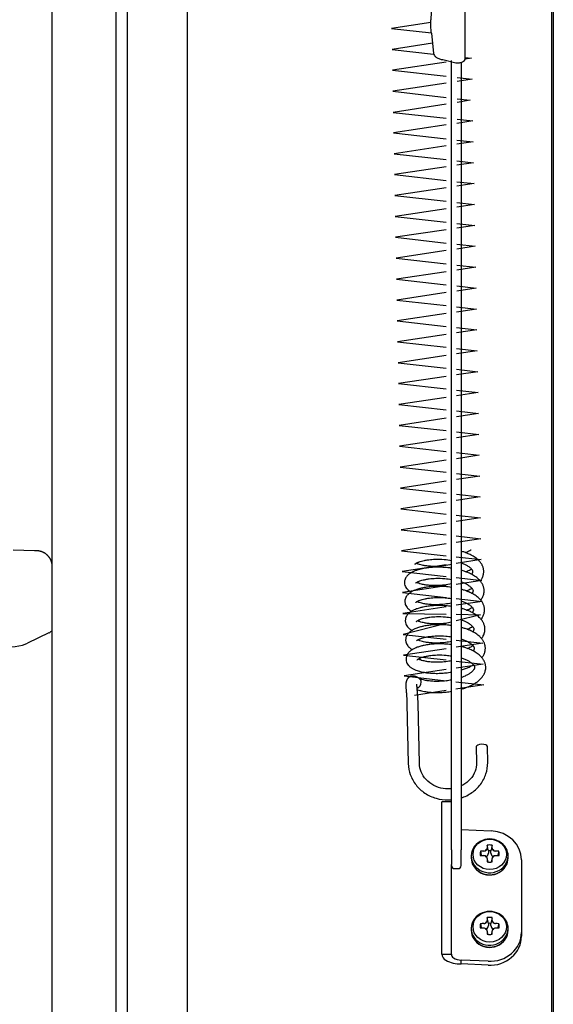
# Model space of a CAD drawing. Units: millimetres. Extents: x -17762 to 9862, y -19230 to -14476.
# Drawn here: x -16855 to -16687, y -16303 to -15994 of the extents above; entities that cross this region are included whole.
import ezdxf

# ---------------------------------------------------------------- set-up
doc = ezdxf.new("R2010")
doc.units = ezdxf.units.MM
doc.header["$LTSCALE"] = 2
doc.layers.add('FAKRO LOFT LADDERS', color=7, linetype='Continuous')

# ---------------------------------------------------------------- blocks, each defined once
blk = doc.blocks.new('A$C0E0A68D6')
at = {"layer": 'FAKRO LOFT LADDERS', "linetype": 'Continuous', "ltscale": 25}
for p, q in [((699.39, 1705.36), (699.39, 2755.31)), ((699.89, 2755.56), (699.89, 1704.69)), ((542.4, 1836.49), (542.4, 2736.35)), ((562.4, 2736.35), (562.4, 1836.49)), ((565.9, 2619.97), (565.9, 2008.93)), ((584.9, 2008.93), (584.9, 2619.97)), ((672.21, 2410.51), (672.21, 2460.8)), ((662.22, 2442.38), (661.38, 2422.76)), ((661.55, 2418.56), (662.22, 2412.17)), ((665.21, 2410.22), (669.21, 2409.19)), ((667.9, 2161.84), (667.9, 2409.96)), ((670.9, 2409.19), (670.9, 2161.84)), ((536.84, 2255.89), (530.05, 2256.07)), ((541.36, 2230.11), (534.57, 2226.8)), ((653.89, 2207.78), (654.28, 2188.98)), ((657.78, 2189.05), (657.39, 2207.85)), ((675.67, 2194.32), (675.77, 2189.28)), ((679.27, 2189.35), (679.17, 2194.4)), ((664.9, 2161.52), (664.9, 2176.98)), ((667.9, 2176.98), (664.9, 2176.98)), ((670.9, 2168.26), (680.4, 2167.82)), ((664.9, 2156.7), (664.9, 2161.52)), ((667.9, 2161.84), (667.9, 2157.31)), ((670.9, 2156.98), (670.9, 2161.84)), ((674.09, 2159.97), (674.09, 2159.36)), ((679.49, 2161.56), (679.49, 2160.86)), ((680.3, 2160.86), (680.3, 2161.56)), ((685.69, 2159.36), (685.69, 2159.97)), ((664.9, 2137.93), (664.9, 2156.7)), ((667.9, 2156.7), (667.9, 2157.31)), ((667.9, 2137.93), (667.9, 2156.7)), ((679.41, 2158.04), (679.07, 2159.36)), ((680.72, 2159.36), (680.38, 2158.04)), ((689.89, 2158.72), (689.89, 2135.96)), ((668.9, 2155.98), (669.9, 2155.98)), ((679.49, 2138.79), (679.49, 2138.09)), ((680.3, 2138.09), (680.3, 2138.79)), ((664.9, 2129.12), (664.9, 2137.93)), ((667.9, 2129.12), (667.9, 2137.93)), ((674.09, 2137.2), (674.09, 2136.6)), ((679.41, 2135.28), (679.07, 2136.59)), ((680.72, 2136.59), (680.38, 2135.28)), ((685.69, 2136.6), (685.69, 2137.2)), ((689.89, 2135.96), (689.89, 2134.72)), ((664.9, 2129.12), (667.9, 2129.12)), ((670.9, 2126.02), (670.9, 2127.26)), ((679.39, 2126.86), (670.9, 2127.26)), ((679.39, 2125.62), (670.9, 2126.02))]:
    blk.add_line(p, q, dxfattribs=at)
at = {"layer": 'FAKRO LOFT LADDERS'}
for points in [[(661.37, 2421.85), (649.07, 2420), (661.55, 2418.59)], [(661.89, 2415.34), (649.19, 2413.43), (662.27, 2411.96)], [(672.21, 2410.84), (674.22, 2410.62), (672.18, 2410.31)], [(666.21, 2409.41), (649.32, 2406.87), (666.21, 2404.97)], [(669.64, 2404.58), (674.35, 2404.05), (669.64, 2403.35)], [(666.21, 2402.83), (649.45, 2400.31), (666.21, 2398.32)], [(666.21, 2396.23), (649.59, 2393.64), (666.21, 2391.84)], [(669.63, 2397.91), (673.79, 2397.42), (669.62, 2396.77)], [(666.21, 2389.67), (649.7, 2387.18), (666.21, 2385.32)], [(669.62, 2391.47), (674.6, 2390.94), (669.61, 2390.18)], [(666.21, 2383.09), (649.82, 2380.62), (666.21, 2378.78)], [(669.6, 2384.94), (674.73, 2384.37), (669.6, 2383.6)], [(666.21, 2376.5), (649.95, 2374.06), (666.21, 2372.23)], [(669.59, 2378.4), (674.85, 2377.8), (669.59, 2377.01)], [(669.58, 2371.85), (674.98, 2371.24), (669.58, 2370.43)], [(666.21, 2369.92), (650.07, 2367.5), (666.21, 2365.68)], [(669.57, 2365.3), (675.11, 2364.68), (669.57, 2363.84)], [(666.21, 2363.34), (650.2, 2360.93), (666.21, 2359.13)], [(669.56, 2358.75), (675.23, 2358.11), (669.56, 2357.26)], [(666.21, 2356.76), (650.33, 2354.37), (666.21, 2352.58)], [(669.55, 2352.21), (675.36, 2351.55), (669.54, 2350.68)], [(666.21, 2350.18), (650.45, 2347.81), (666.21, 2346.01)], [(669.53, 2345.64), (675.49, 2344.96), (669.53, 2344.06)], [(666.21, 2343.56), (650.58, 2341.22), (666.21, 2339.46)], [(666.21, 2336.98), (650.71, 2334.65), (666.21, 2332.91)], [(669.52, 2339.08), (675.61, 2338.4), (669.52, 2337.48)], [(666.21, 2330.4), (650.83, 2328.09), (666.21, 2326.36)], [(669.51, 2332.54), (675.74, 2331.84), (669.51, 2330.9)], [(666.21, 2323.82), (650.96, 2321.53), (666.21, 2319.81)], [(669.5, 2325.99), (675.86, 2325.27), (669.5, 2324.32)], [(669.49, 2319.44), (675.99, 2318.71), (669.49, 2317.73)], [(666.21, 2317.24), (651.09, 2314.97), (666.21, 2313.26)], [(669.48, 2312.89), (676.12, 2312.15), (669.47, 2311.15)], [(666.21, 2310.66), (651.21, 2308.4), (666.21, 2306.71)], [(669.47, 2306.35), (676.24, 2305.58), (669.46, 2304.56)], [(666.21, 2304.08), (651.34, 2301.84), (666.21, 2300.17)], [(669.45, 2299.8), (676.37, 2299.02), (669.45, 2297.98)], [(666.21, 2297.49), (651.46, 2295.28), (666.21, 2293.62)], [(669.44, 2293.25), (676.49, 2292.46), (669.44, 2291.4)], [(666.21, 2290.91), (651.59, 2288.71), (666.21, 2287.07)], [(669.43, 2286.71), (676.62, 2285.9), (669.43, 2284.81)], [(666.21, 2284.33), (651.72, 2282.15), (666.21, 2280.52)], [(666.21, 2277.75), (651.84, 2275.59), (666.21, 2273.97)], [(669.42, 2280.16), (676.75, 2279.33), (669.42, 2278.23)], [(666.21, 2271.17), (651.97, 2269.03), (666.21, 2267.42)], [(669.41, 2273.61), (676.87, 2272.77), (669.4, 2271.65)], [(669.4, 2267.06), (677, 2266.21), (669.39, 2265.06)], [(666.21, 2264.59), (652.09, 2262.46), (666.21, 2260.87)], [(669.38, 2260.52), (677.12, 2259.65), (669.38, 2258.48)], [(666.21, 2258), (652.22, 2255.9), (666.21, 2254.33)], [(669.37, 2253.97), (677.25, 2253.08), (669.37, 2251.9)], [(666.21, 2251.42), (652.34, 2249.34), (666.21, 2247.78)], [(669.36, 2247.42), (677.38, 2246.52), (669.36, 2245.31)], [(666.21, 2244.84), (652.47, 2242.78), (666.21, 2241.23)], [(669.35, 2240.87), (677.5, 2239.96), (669.35, 2238.73)], [(666.21, 2238.26), (652.6, 2236.21), (666.21, 2235.97)], [(669.34, 2235.91), (676.99, 2235.77), (669.34, 2233.81)], [(666.21, 2233), (652.74, 2229.54), (666.21, 2228.08)], [(666.21, 2225.1), (652.85, 2223.09), (666.21, 2221.58)], [(669.33, 2227.75), (677.75, 2226.84), (669.32, 2225.57)], [(666.21, 2218.51), (652.97, 2216.52), (666.21, 2215.03)], [(669.32, 2221.23), (677.88, 2220.27), (669.31, 2218.98)], [(669.3, 2214.69), (678, 2213.71), (669.3, 2212.4)], [(666.21, 2211.93), (656.27, 2210.44)]]:
    blk.add_lwpolyline(points, dxfattribs=at)
at = {"layer": 'FAKRO LOFT LADDERS', "linetype": 'Continuous', "ltscale": 25}
for centre, radius, start, end in [((679.89, 2159.32), 6, 30.3237, 149.6346), ((764.31, 2161.58), 85.21, 178.8142, 179.4376), ((194.48, 2058.56), 495.83, 11.9899, 12.2008), ((1166.21, 2058.34), 496.76, 167.7968, 168.0073), ((595.45, 2161.58), 85.24, 0.5627, 1.1853), ((679.16, 2136.09), 25.43, 92.4095, 94.8482), ((777.35, 2177.22), 101.57, 188.9417, 189.751), ((679.16, 2119.44), 40.62, 91.503, 93.0279), ((678.05, 2162.66), 1.16, 272.3274, 294.105), ((678.12, 2159.02), 1.04, 67.446, 91.5869), ((678.27, 2162.43), 0.824, 331.6365, 359.1195), ((681.51, 2162.43), 0.821, 180.8199, 208.6684), ((681.74, 2162.67), 1.17, 245.6496, 267.6096), ((681.66, 2159.02), 1.03, 88.3468, 112.9383), ((680.62, 2136.1), 25.43, 85.1517, 87.5823), ((680.63, 2119.45), 40.62, 86.972, 88.492), ((582.44, 2177.22), 101.57, 350.249, 351.0583), ((668.9, 2156.98), 1, 180, 270), ((669.9, 2156.98), 1, 270, 0), ((679.89, 2159.93), 5.94, 202.7499, 333.774), ((678.21, 2159.13), 0.887, 0.4384, 27.3089), ((798.81, 2160.25), 119.72, 180.5321, 181.029), ((560.94, 2160.25), 119.76, 358.9714, 359.4677), ((681.58, 2159.13), 0.892, 152.5238, 179.4918), ((679.89, 2159.93), 5.94, 333.8381, 337.2579), ((679.89, 2136.55), 6, 30.3237, 149.6346), ((679.16, 2113.33), 25.43, 92.4095, 94.8482), ((777.35, 2154.46), 101.57, 188.9417, 189.751), ((678.05, 2139.9), 1.16, 272.3274, 294.105), ((678.27, 2139.66), 0.824, 331.6365, 359.1195), ((764.31, 2138.82), 85.21, 178.8142, 179.4376), ((194.48, 2035.79), 495.83, 11.9899, 12.2008), ((1166.21, 2035.57), 496.76, 167.7968, 168.0073), ((595.45, 2138.81), 85.24, 0.5627, 1.1853), ((681.51, 2139.66), 0.821, 180.8199, 208.6684), ((681.74, 2139.9), 1.17, 245.6496, 267.6096), ((680.62, 2113.33), 25.43, 85.1517, 87.5823), ((582.44, 2154.46), 101.57, 350.249, 351.0583), ((679.16, 2096.68), 40.62, 91.503, 93.0279), ((678.12, 2136.25), 1.04, 67.446, 91.5869), ((678.21, 2136.37), 0.887, 0.4384, 27.3089), ((798.81, 2137.49), 119.72, 180.5321, 181.029), ((560.94, 2137.49), 119.76, 358.9714, 359.4677), ((681.58, 2136.37), 0.892, 152.5238, 179.4918), ((681.66, 2136.25), 1.03, 88.3468, 112.9383), ((680.63, 2096.68), 40.62, 86.972, 88.492), ((679.89, 2137.16), 5.94, 202.7499, 333.774), ((679.89, 2137.16), 5.94, 333.8381, 337.2579), ((667.11, 2129.16), 2.22, 180.8329, 242.063), ((669.24, 2129.05), 1.35, 176.8641, 235.8618), ((670.89, 2136.4), 10.38, 242.3823, 270.0562), ((671.04, 2132.39), 5.14, 240.122, 268.3459)]:
    blk.add_arc(centre, radius, start, end, dxfattribs=at)
at = {"layer": 'FAKRO LOFT LADDERS', "linetype": 'Continuous', "ltscale": 25, "extrusion": (0, 0, -1)}
blk.add_ellipse((661.63, 2420.39), major_axis=(0.15, -3), ratio=0.071464, start_param=0.91669, end_param=2.487487, dxfattribs=at)
at = {"layer": 'FAKRO LOFT LADDERS', "linetype": 'Continuous', "ltscale": 25}
for centre, major_axis, ratio, start_param, end_param in [((527.41, 2231.17), (15, 0), 0.19228, -0.375113, -0.190945), ((527.41, 2230.65), (15, 0), 0.010472, 6.09224, 6.283185), ((523.41, 2227.64), (12, 0), 0.19228, 4.828417, 5.908072), ((656.85, 2214.23), (-0.99, -1.44), 0.802219, 0.856157, 2.299793), ((677.42, 2194.36), (-1.75, -0.04), 0.397695, 3.141593, 6.283185), ((679.89, 2158.72), (-10, 0), 0.910684, 3.141593, 4.661651), ((679.89, 2160.72), (2.98, 0), 0.910684, 1.304515, 1.835786), ((679.89, 2159.97), (5.8, 0), 0.910684, 2.673456, 6.283185), ((679.89, 2160.72), (2.98, 0), 0.910684, 2.875957, 3.407228), ((679.89, 2160.79), (-1.64, 0), 0.910684, 5.290003, 5.704539), ((678.09, 2162.43), (1, 0), 0.910684, 5.153493, 5.841048), ((679.89, 2160.79), (-1.64, 0), 0.910684, 0.578646, 0.993182), ((678.09, 2159.15), (1, 0), 0.910684, 0.442137, 1.129692), ((678.09, 2160.86), (1.4, 0), 0.910684, 5.26173, 6.283185), ((679.89, 2159.22), (2.6, 0), 0.910684, 1.415415, 1.724732), ((681.69, 2160.86), (1.4, 0), 0.910684, 3.141593, 4.163048), ((679.89, 2160.79), (1.64, 0), 0.910684, 0.58052, 0.989245), ((681.69, 2162.43), (-1, 0), 0.910684, 0.446048, 1.123717), ((679.89, 2160.79), (1.64, 0), 0.910684, 5.29394, 5.702665), ((681.69, 2159.15), (-1, 0), 0.910684, 5.159469, 5.837137), ((679.89, 2160.72), (-2.98, 0), 0.910684, 2.875957, 3.407228), ((679.89, 2159.97), (5.8, 0), 0.910684, 0, 0.467382), ((679.89, 2159.36), (-5.8, 0), 0.910684, 0, 3.141593), ((679.89, 2160.72), (-2.98, 0), 0.910684, 1.305806, 1.837077), ((679.89, 2137.2), (5.8, 0), 0.910684, 2.673456, 6.283185), ((679.89, 2137.96), (2.98, 0), 0.910684, 2.875957, 3.407228), ((679.89, 2138.02), (-1.64, 0), 0.910684, 5.290003, 5.704539), ((678.09, 2139.66), (1, 0), 0.910684, 5.153493, 5.841048), ((678.09, 2138.09), (1.4, 0), 0.910684, 5.261729, 6.283185), ((679.89, 2137.96), (2.98, 0), 0.910684, 1.304515, 1.835786), ((679.89, 2136.45), (2.6, 0), 0.910684, 1.415415, 1.724732), ((681.69, 2138.09), (1.4, 0), 0.910684, 3.141593, 4.163049), ((679.89, 2138.02), (1.64, 0), 0.910684, 0.58052, 0.989245), ((681.69, 2139.66), (-1, 0), 0.910684, 0.446048, 1.123717), ((679.89, 2137.96), (-2.98, 0), 0.910684, 2.875957, 3.407228), ((679.89, 2137.2), (5.8, 0), 0.910684, 0, 0.467382), ((679.89, 2136.6), (-5.8, 0), 0.910684, 0, 3.141593), ((679.89, 2138.02), (-1.64, 0), 0.910684, 0.578646, 0.993182), ((678.09, 2136.38), (1, 0), 0.910684, 0.442137, 1.129692), ((679.89, 2137.96), (-2.98, 0), 0.910684, 1.305806, 1.837077), ((679.89, 2135.96), (10, 0), 0.910684, 4.661651, 6.283185), ((679.89, 2138.02), (1.64, 0), 0.910684, 5.29394, 5.702665), ((681.69, 2136.38), (-1, 0), 0.910684, 5.159469, 5.837137), ((679.89, 2134.72), (10, 0), 0.910684, 4.661651, 6.283185)]:
    blk.add_ellipse(centre, major_axis=major_axis, ratio=ratio, start_param=start_param, end_param=end_param, dxfattribs=at)
for centre in [(679.89, 2160.47), (679.89, 2137.7)]:
    blk.add_ellipse(centre, major_axis=(-5.24, 0), ratio=0.910684, dxfattribs=at)
for points, knots in [([(662.22, 2412.17), (662.25, 2411.93), (662.36, 2411.69), (662.68, 2411.24), (662.91, 2411.04), (663.46, 2410.69), (663.78, 2410.54), (664.47, 2410.33), (664.84, 2410.25), (665.21, 2410.22)], [0, 0, 0, 0, 0.25, 0.25, 0.5, 0.5, 0.75, 0.75, 1, 1, 1, 1]), ([(669.21, 2409.19), (669.6, 2409.16), (669.99, 2409.17), (670.72, 2409.27), (671.05, 2409.37), (671.61, 2409.62), (671.83, 2409.77), (672.13, 2410.12), (672.21, 2410.31), (672.21, 2410.51)], [0, 0, 0, 0, 0.25, 0.25, 0.5, 0.5, 0.75, 0.75, 1, 1, 1, 1]), ([(542.4, 2250.85), (542.4, 2250.93), (542.4, 2251.05), (542.39, 2251.26), (542.37, 2251.47), (542.34, 2251.68), (542.3, 2251.89), (542.25, 2252.09), (542.19, 2252.29), (542.13, 2252.49), (542.06, 2252.68), (541.98, 2252.87), (541.89, 2253.06), (541.8, 2253.24), (541.7, 2253.42), (541.59, 2253.59), (541.48, 2253.75), (541.36, 2253.91), (541.23, 2254.07), (541.1, 2254.22), (540.97, 2254.36), (540.83, 2254.5), (540.68, 2254.63), (540.53, 2254.75), (540.38, 2254.87), (540.22, 2254.98), (540.07, 2255.09), (539.91, 2255.18), (539.75, 2255.27), (539.59, 2255.35), (539.43, 2255.43), (539.27, 2255.49), (539.11, 2255.55), (538.97, 2255.6), (538.83, 2255.65), (538.7, 2255.68), (538.58, 2255.71), (538.48, 2255.74), (538.38, 2255.76), (538.29, 2255.77), (538.21, 2255.79), (538.14, 2255.8), (538.07, 2255.81), (538, 2255.82), (537.94, 2255.83), (537.88, 2255.83), (537.82, 2255.84), (537.77, 2255.84), (537.71, 2255.85), (537.65, 2255.85), (537.58, 2255.86), (537.5, 2255.86), (537.39, 2255.87), (537.27, 2255.87), (537.13, 2255.88), (537.01, 2255.88), (536.91, 2255.89), (536.86, 2255.89), (536.84, 2255.89)], [0, 0, 0, 0, 0.019202, 0.039383, 0.059492, 0.07953, 0.099496, 0.11939, 0.139214, 0.158965, 0.178643, 0.198248, 0.217778, 0.23723, 0.256604, 0.275897, 0.295107, 0.314229, 0.33326, 0.352195, 0.37103, 0.389758, 0.40837, 0.426859, 0.445211, 0.463412, 0.481442, 0.499274, 0.516871, 0.53418, 0.551126, 0.567605, 0.583477, 0.598583, 0.612768, 0.625934, 0.638072, 0.649262, 0.659647, 0.669403, 0.678718, 0.687785, 0.696799, 0.705933, 0.715355, 0.725292, 0.735996, 0.747775, 0.761021, 0.776283, 0.79441, 0.816917, 0.847275, 0.891875, 0.926915, 0.959513, 0.990426, 1, 1, 1, 1]), ([(676.95, 2246.36), (677.02, 2246.45), (677.15, 2246.63), (677.34, 2246.92), (677.54, 2247.29), (677.74, 2247.74), (677.91, 2248.27), (678, 2248.78), (678.03, 2249.26), (678.02, 2249.65), (677.97, 2250), (677.9, 2250.33), (677.8, 2250.7), (677.65, 2251.08), (677.47, 2251.45), (677.26, 2251.81), (677, 2252.17), (676.76, 2252.46), (676.52, 2252.73), (676.18, 2253.07), (675.49, 2253.66), (674.47, 2254.33), (673.28, 2254.91), (672.22, 2255.33), (671.46, 2255.58), (670.99, 2255.71), (670.9, 2255.74)], [0.3526569, 0.3526569, 0.3526569, 0.3526569, 0.3591468, 0.365164, 0.3727113, 0.383141, 0.3936317, 0.4054567, 0.4137122, 0.4214532, 0.4286012, 0.4341758, 0.442219, 0.45074, 0.4573165, 0.4666105, 0.475006, 0.4820097, 0.4881683, 0.4954448, 0.5085071, 0.5365831, 0.5575384, 0.5715761, 0.5885783, 0.5925683, 0.5925683, 0.5925683, 0.5925683]), ([(672.28, 2255.3), (672.42, 2255.35), (672.8, 2255.52), (673.37, 2255.79), (673.81, 2256.03), (674.01, 2256.14), (674.03, 2256.15)], [0.260899, 0.260899, 0.260899, 0.260899, 0.26759968, 0.27988315, 0.2902504, 0.29116887, 0.29116887, 0.29116887, 0.29116887]), ([(656.4, 2251.67), (656.4, 2251.67), (656.4, 2251.67), (656.43, 2251.71), (656.59, 2251.84), (656.79, 2251.97), (657.06, 2252.11), (657.39, 2252.26), (657.83, 2252.43), (658.42, 2252.61), (659.1, 2252.78), (659.85, 2252.93), (660.99, 2253.12), (662.97, 2253.28), (665.43, 2253.21), (667.15, 2252.98), (667.9, 2252.85)], [0.1207032, 0.1207032, 0.1207032, 0.1207032, 0.1207667, 0.1388172, 0.1509511, 0.1611782, 0.1741566, 0.1851014, 0.196191, 0.2132692, 0.2311478, 0.2397215, 0.2609335, 0.2965822, 0.3423669, 0.3794809, 0.3794809, 0.3794809, 0.3794809]), ([(667.9, 2250.38), (667.52, 2250.44), (666.44, 2250.58), (664.77, 2250.7), (662.82, 2250.71), (661.11, 2250.61), (659.74, 2250.41), (658.68, 2250.21), (657.87, 2250.02), (657.16, 2249.81), (656.54, 2249.6), (655.86, 2249.33), (655.26, 2249.03), (654.8, 2248.73), (654.46, 2248.48), (654.14, 2248.21), (653.82, 2247.87), (653.52, 2247.46), (653.27, 2246.96), (653.07, 2246.24), (653.09, 2245.44), (653.36, 2244.64), (653.72, 2244.1), (654.06, 2243.73), (654.34, 2243.48), (654.6, 2243.27), (654.92, 2243.06), (655.12, 2242.95), (655.22, 2242.89)], [0.6365647, 0.6365647, 0.6365647, 0.6365647, 0.6520948, 0.6798156, 0.703249, 0.7307427, 0.7515585, 0.7644743, 0.7808053, 0.7926861, 0.8026021, 0.8160827, 0.8347401, 0.8427954, 0.8509715, 0.8613831, 0.8700507, 0.8811643, 0.8937265, 0.9055793, 0.9262416, 0.9414726, 0.9570195, 0.9674017, 0.9734629, 0.9816417, 0.9895444, 0.9969494, 0.9969494, 0.9969494, 0.9969494]), ([(667.9, 2251.54), (667.12, 2251.36), (665.58, 2251.1), (663.46, 2250.94), (661.65, 2250.94), (660.17, 2251.07), (659.08, 2251.25), (658.19, 2251.44), (657.64, 2251.61), (657.21, 2251.77), (657.06, 2251.84), (656.94, 2251.89)], [0.7887959, 0.7887959, 0.7887959, 0.7887959, 0.8277399, 0.8636411, 0.8912933, 0.9193466, 0.9427091, 0.9590681, 0.9811075, 0.9874489, 1, 1, 1, 1]), ([(670.9, 2252.09), (670.9, 2252.08), (671.28, 2251.95), (671.94, 2251.69), (672.74, 2251.28), (673.3, 2250.92), (673.67, 2250.63), (673.95, 2250.37), (674.13, 2250.17), (674.26, 2250), (674.34, 2249.88), (674.42, 2249.73), (674.48, 2249.58), (674.52, 2249.42), (674.53, 2249.28), (674.51, 2249.13), (674.46, 2248.97), (674.4, 2248.83), (674.32, 2248.68), (674.25, 2248.57), (674.2, 2248.5), (674.19, 2248.49)], [0.4328653, 0.4328653, 0.4328653, 0.4328653, 0.4332641, 0.4553509, 0.4756524, 0.4917006, 0.5047629, 0.5152275, 0.5272986, 0.5343639, 0.5415884, 0.547468, 0.5613807, 0.5730663, 0.5879784, 0.6031138, 0.6137824, 0.6229893, 0.6299914, 0.6390524, 0.6403958, 0.6403958, 0.6403958, 0.6403958]), ([(677.08, 2240.34), (677.15, 2240.43), (677.28, 2240.61), (677.47, 2240.9), (677.67, 2241.26), (677.87, 2241.71), (678.04, 2242.25), (678.13, 2242.76), (678.16, 2243.23), (678.14, 2243.62), (678.1, 2243.98), (678.03, 2244.31), (677.92, 2244.68), (677.78, 2245.05), (677.59, 2245.43), (677.38, 2245.79), (677.13, 2246.14), (676.89, 2246.44), (676.64, 2246.71), (676.3, 2247.05), (675.62, 2247.64), (674.6, 2248.3), (673.4, 2248.89), (672.34, 2249.31), (671.56, 2249.56), (671.05, 2249.71), (670.92, 2249.75), (670.9, 2249.75)], [0.3526569, 0.3526569, 0.3526569, 0.3526569, 0.3591468, 0.365164, 0.3727113, 0.383141, 0.3936317, 0.4054567, 0.4137122, 0.4214532, 0.4286012, 0.4341758, 0.442219, 0.45074, 0.4573165, 0.4666105, 0.475006, 0.4820097, 0.4881683, 0.4954448, 0.5085071, 0.5365831, 0.5575384, 0.5715761, 0.5885783, 0.5935795, 0.5944164, 0.5944164, 0.5944164, 0.5944164]), ([(672.4, 2249.27), (672.54, 2249.33), (672.93, 2249.5), (673.5, 2249.77), (673.94, 2250.01), (674.14, 2250.12), (674.15, 2250.13)], [0.260899, 0.260899, 0.260899, 0.260899, 0.26759968, 0.27988315, 0.2902504, 0.29116887, 0.29116887, 0.29116887, 0.29116887]), ([(656.53, 2245.64), (656.53, 2245.64), (656.53, 2245.64), (656.56, 2245.69), (656.72, 2245.81), (656.92, 2245.95), (657.19, 2246.09), (657.52, 2246.24), (657.96, 2246.41), (658.54, 2246.59), (659.22, 2246.76), (659.97, 2246.91), (661.11, 2247.1), (663.1, 2247.26), (665.52, 2247.19), (667.19, 2246.97), (667.9, 2246.85)], [0.1207032, 0.1207032, 0.1207032, 0.1207032, 0.1207667, 0.1388172, 0.1509511, 0.1611782, 0.1741566, 0.1851014, 0.196191, 0.2132692, 0.2311478, 0.2397215, 0.2609335, 0.2965822, 0.3423669, 0.3774039, 0.3774039, 0.3774039, 0.3774039]), ([(667.9, 2244.38), (667.56, 2244.43), (666.52, 2244.56), (664.89, 2244.68), (662.95, 2244.69), (661.23, 2244.58), (659.86, 2244.39), (658.81, 2244.19), (657.99, 2244), (657.29, 2243.79), (656.67, 2243.58), (655.98, 2243.31), (655.39, 2243), (654.92, 2242.71), (654.58, 2242.46), (654.27, 2242.19), (653.95, 2241.85), (653.65, 2241.44), (653.39, 2240.93), (653.2, 2240.22), (653.21, 2239.42), (653.49, 2238.62), (653.84, 2238.07), (654.18, 2237.71), (654.46, 2237.46), (654.73, 2237.25), (655.05, 2237.04), (655.24, 2236.93), (655.35, 2236.87)], [0.6382591, 0.6382591, 0.6382591, 0.6382591, 0.6520948, 0.6798156, 0.703249, 0.7307427, 0.7515585, 0.7644743, 0.7808053, 0.7926861, 0.8026021, 0.8160827, 0.8347401, 0.8427954, 0.8509715, 0.8613831, 0.8700507, 0.8811643, 0.8937265, 0.9055793, 0.9262416, 0.9414726, 0.9570195, 0.9674017, 0.9734629, 0.9816417, 0.9895444, 0.9969494, 0.9969494, 0.9969494, 0.9969494]), ([(667.9, 2245.49), (667.16, 2245.33), (665.66, 2245.07), (663.58, 2244.92), (661.77, 2244.92), (660.29, 2245.05), (659.2, 2245.22), (658.31, 2245.42), (657.76, 2245.59), (657.33, 2245.75), (657.18, 2245.81), (657.07, 2245.87)], [0.7908841, 0.7908841, 0.7908841, 0.7908841, 0.8277399, 0.8636411, 0.8912933, 0.9193466, 0.9427091, 0.9590681, 0.9811075, 0.9874489, 1, 1, 1, 1]), ([(670.9, 2246.11), (670.95, 2246.09), (671.37, 2245.95), (672.07, 2245.67), (672.86, 2245.26), (673.42, 2244.89), (673.79, 2244.6), (674.07, 2244.35), (674.25, 2244.15), (674.38, 2243.98), (674.46, 2243.86), (674.54, 2243.71), (674.61, 2243.55), (674.65, 2243.4), (674.66, 2243.26), (674.64, 2243.11), (674.59, 2242.95), (674.53, 2242.81), (674.45, 2242.66), (674.37, 2242.55), (674.32, 2242.48), (674.31, 2242.47)], [0.430455, 0.430455, 0.430455, 0.430455, 0.4332641, 0.4553509, 0.4756524, 0.4917006, 0.5047629, 0.5152275, 0.5272986, 0.5343639, 0.5415884, 0.547468, 0.5613807, 0.5730663, 0.5879784, 0.6031138, 0.6137824, 0.6229893, 0.6299914, 0.6390524, 0.6403958, 0.6403958, 0.6403958, 0.6403958]), ([(677.2, 2234.31), (677.27, 2234.4), (677.4, 2234.58), (677.59, 2234.88), (677.79, 2235.24), (677.99, 2235.69), (678.16, 2236.22), (678.25, 2236.74), (678.28, 2237.21), (678.27, 2237.6), (678.22, 2237.96), (678.15, 2238.29), (678.05, 2238.66), (677.9, 2239.03), (677.72, 2239.41), (677.51, 2239.77), (677.26, 2240.12), (677.02, 2240.42), (676.77, 2240.69), (676.43, 2241.03), (675.74, 2241.61), (674.72, 2242.28), (673.53, 2242.87), (672.47, 2243.29), (671.69, 2243.54), (671.13, 2243.7), (670.96, 2243.75), (670.9, 2243.76)], [0.3526569, 0.3526569, 0.3526569, 0.3526569, 0.3591468, 0.365164, 0.3727113, 0.383141, 0.3936317, 0.4054567, 0.4137122, 0.4214532, 0.4286012, 0.4341758, 0.442219, 0.45074, 0.4573165, 0.4666105, 0.475006, 0.4820097, 0.4881683, 0.4954448, 0.5085071, 0.5365831, 0.5575384, 0.5715761, 0.5885783, 0.5935795, 0.5962556, 0.5962556, 0.5962556, 0.5962556]), ([(672.53, 2243.25), (672.67, 2243.31), (673.05, 2243.47), (673.62, 2243.75), (674.06, 2243.98), (674.26, 2244.1), (674.28, 2244.11)], [0.260899, 0.260899, 0.260899, 0.260899, 0.26759968, 0.27988315, 0.2902504, 0.29116887, 0.29116887, 0.29116887, 0.29116887]), ([(656.65, 2239.62), (656.65, 2239.62), (656.65, 2239.62), (656.68, 2239.67), (656.84, 2239.79), (657.04, 2239.92), (657.31, 2240.07), (657.64, 2240.22), (658.08, 2240.38), (658.67, 2240.57), (659.35, 2240.74), (660.1, 2240.89), (661.24, 2241.08), (663.22, 2241.24), (665.6, 2241.17), (667.23, 2240.96), (667.9, 2240.85)], [0.1207032, 0.1207032, 0.1207032, 0.1207032, 0.1207667, 0.1388172, 0.1509511, 0.1611782, 0.1741566, 0.1851014, 0.196191, 0.2132692, 0.2311478, 0.2397215, 0.2609335, 0.2965822, 0.3423669, 0.3753277, 0.3753277, 0.3753277, 0.3753277]), ([(667.9, 2238.37), (667.6, 2238.41), (666.61, 2238.54), (665.02, 2238.66), (663.07, 2238.67), (661.36, 2238.56), (659.99, 2238.37), (658.93, 2238.17), (658.12, 2237.97), (657.41, 2237.77), (656.79, 2237.56), (656.11, 2237.28), (655.51, 2236.98), (655.05, 2236.69), (654.71, 2236.44), (654.39, 2236.17), (654.07, 2235.83), (653.77, 2235.42), (653.52, 2234.91), (653.32, 2234.19), (653.34, 2233.4), (653.61, 2232.6), (653.97, 2232.05), (654.31, 2231.69), (654.59, 2231.43), (654.85, 2231.23), (655.17, 2231.02), (655.37, 2230.91), (655.47, 2230.85)], [0.6399534, 0.6399534, 0.6399534, 0.6399534, 0.6520948, 0.6798156, 0.703249, 0.7307427, 0.7515585, 0.7644743, 0.7808053, 0.7926861, 0.8026021, 0.8160827, 0.8347401, 0.8427954, 0.8509715, 0.8613831, 0.8700507, 0.8811643, 0.8937265, 0.9055793, 0.9262416, 0.9414726, 0.9570195, 0.9674017, 0.9734629, 0.9816417, 0.9895444, 0.9969494, 0.9969494, 0.9969494, 0.9969494]), ([(667.9, 2239.44), (667.2, 2239.29), (665.75, 2239.05), (663.71, 2238.89), (661.9, 2238.9), (660.42, 2239.02), (659.33, 2239.2), (658.44, 2239.4), (657.89, 2239.56), (657.46, 2239.73), (657.31, 2239.79), (657.19, 2239.85)], [0.7929726, 0.7929726, 0.7929726, 0.7929726, 0.8277399, 0.8636411, 0.8912933, 0.9193466, 0.9427091, 0.9590681, 0.9811075, 0.9874489, 1, 1, 1, 1]), ([(670.9, 2240.12), (670.99, 2240.09), (671.46, 2239.94), (672.19, 2239.64), (672.99, 2239.23), (673.55, 2238.87), (673.92, 2238.58), (674.2, 2238.33), (674.38, 2238.12), (674.51, 2237.96), (674.59, 2237.83), (674.67, 2237.69), (674.73, 2237.53), (674.77, 2237.37), (674.78, 2237.23), (674.76, 2237.09), (674.71, 2236.93), (674.65, 2236.79), (674.57, 2236.64), (674.5, 2236.53), (674.45, 2236.46), (674.44, 2236.45)], [0.4280591, 0.4280591, 0.4280591, 0.4280591, 0.4332641, 0.4553509, 0.4756524, 0.4917006, 0.5047629, 0.5152275, 0.5272986, 0.5343639, 0.5415884, 0.547468, 0.5613807, 0.5730663, 0.5879784, 0.6031138, 0.6137824, 0.6229893, 0.6299914, 0.6390524, 0.6403958, 0.6403958, 0.6403958, 0.6403958]), ([(677.33, 2228.29), (677.4, 2228.38), (677.53, 2228.56), (677.72, 2228.86), (677.92, 2229.22), (678.12, 2229.67), (678.29, 2230.2), (678.38, 2230.71), (678.41, 2231.19), (678.39, 2231.58), (678.35, 2231.93), (678.28, 2232.26), (678.17, 2232.64), (678.03, 2233.01), (677.84, 2233.38), (677.63, 2233.75), (677.38, 2234.1), (677.14, 2234.39), (676.89, 2234.67), (676.55, 2235), (675.87, 2235.59), (674.85, 2236.26), (673.65, 2236.84), (672.59, 2237.26), (671.81, 2237.52), (671.22, 2237.69), (671, 2237.75), (670.9, 2237.77)], [0.3526569, 0.3526569, 0.3526569, 0.3526569, 0.3591468, 0.365164, 0.3727113, 0.383141, 0.3936317, 0.4054567, 0.4137122, 0.4214532, 0.4286012, 0.4341758, 0.442219, 0.45074, 0.4573165, 0.4666105, 0.475006, 0.4820097, 0.4881683, 0.4954448, 0.5085071, 0.5365831, 0.5575384, 0.5715761, 0.5885783, 0.5935795, 0.5980861, 0.5980861, 0.5980861, 0.5980861]), ([(672.65, 2237.23), (672.79, 2237.29), (673.18, 2237.45), (673.75, 2237.72), (674.19, 2237.96), (674.39, 2238.08), (674.4, 2238.09)], [0.260899, 0.260899, 0.260899, 0.260899, 0.26759968, 0.27988315, 0.2902504, 0.29116887, 0.29116887, 0.29116887, 0.29116887]), ([(656.78, 2233.6), (656.78, 2233.6), (656.78, 2233.6), (656.81, 2233.64), (656.97, 2233.77), (657.17, 2233.9), (657.44, 2234.04), (657.77, 2234.19), (658.21, 2234.36), (658.79, 2234.55), (659.47, 2234.72), (660.22, 2234.87), (661.36, 2235.06), (663.35, 2235.21), (665.68, 2235.15), (667.27, 2234.95), (667.9, 2234.85)], [0.1207032, 0.1207032, 0.1207032, 0.1207032, 0.1207667, 0.1388172, 0.1509511, 0.1611782, 0.1741566, 0.1851014, 0.196191, 0.2132692, 0.2311478, 0.2397215, 0.2609335, 0.2965822, 0.3423669, 0.3732678, 0.3732678, 0.3732678, 0.3732678]), ([(670.9, 2234.14), (671.03, 2234.1), (671.54, 2233.93), (672.32, 2233.62), (673.11, 2233.21), (673.67, 2232.85), (674.05, 2232.56), (674.32, 2232.3), (674.5, 2232.1), (674.63, 2231.93), (674.71, 2231.81), (674.79, 2231.66), (674.86, 2231.51), (674.9, 2231.35), (674.91, 2231.21), (674.89, 2231.07), (674.84, 2230.91), (674.78, 2230.77), (674.7, 2230.62), (674.62, 2230.51), (674.57, 2230.44), (674.56, 2230.43)], [0.4256915, 0.4256915, 0.4256915, 0.4256915, 0.4332641, 0.4553509, 0.4756524, 0.4917006, 0.5047629, 0.5152275, 0.5272986, 0.5343639, 0.5415884, 0.547468, 0.5613807, 0.5730663, 0.5879784, 0.6031138, 0.6137824, 0.6229893, 0.6299914, 0.6390524, 0.6403958, 0.6403958, 0.6403958, 0.6403958]), ([(667.9, 2232.37), (667.64, 2232.4), (666.69, 2232.52), (665.14, 2232.63), (663.2, 2232.65), (661.48, 2232.54), (660.11, 2232.35), (659.06, 2232.15), (658.24, 2231.95), (657.54, 2231.75), (656.92, 2231.54), (656.23, 2231.26), (655.64, 2230.96), (655.17, 2230.66), (654.83, 2230.42), (654.52, 2230.14), (654.2, 2229.8), (653.9, 2229.4), (653.64, 2228.89), (653.45, 2228.17), (653.46, 2227.38), (653.74, 2226.57), (654.1, 2226.03), (654.43, 2225.67), (654.72, 2225.41), (654.98, 2225.21), (655.3, 2225), (655.49, 2224.88), (655.6, 2224.83)], [0.6416387, 0.6416387, 0.6416387, 0.6416387, 0.6520948, 0.6798156, 0.703249, 0.7307427, 0.7515585, 0.7644743, 0.7808053, 0.7926861, 0.8026021, 0.8160827, 0.8347401, 0.8427954, 0.8509715, 0.8613831, 0.8700507, 0.8811643, 0.8937265, 0.9055793, 0.9262416, 0.9414726, 0.9570195, 0.9674017, 0.9734629, 0.9816417, 0.9895444, 0.9969494, 0.9969494, 0.9969494, 0.9969494]), ([(667.9, 2233.39), (667.24, 2233.25), (665.83, 2233.02), (663.83, 2232.87), (662.02, 2232.87), (660.54, 2233), (659.46, 2233.18), (658.56, 2233.38), (658.01, 2233.54), (657.58, 2233.7), (657.43, 2233.77), (657.32, 2233.82)], [0.7950605, 0.7950605, 0.7950605, 0.7950605, 0.8277399, 0.8636411, 0.8912933, 0.9193466, 0.9427091, 0.9590681, 0.9811075, 0.9874489, 1, 1, 1, 1]), ([(677.45, 2222.27), (677.52, 2222.36), (677.65, 2222.54), (677.84, 2222.83), (678.04, 2223.2), (678.24, 2223.65), (678.41, 2224.18), (678.5, 2224.69), (678.53, 2225.17), (678.52, 2225.56), (678.47, 2225.91), (678.4, 2226.24), (678.3, 2226.61), (678.15, 2226.99), (677.97, 2227.36), (677.76, 2227.72), (677.51, 2228.08), (677.27, 2228.37), (677.02, 2228.64), (676.68, 2228.98), (675.99, 2229.57), (674.97, 2230.24), (673.78, 2230.82), (672.72, 2231.24), (671.94, 2231.5), (671.31, 2231.67), (671.05, 2231.74), (670.91, 2231.78), (670.9, 2231.78)], [0.3526569, 0.3526569, 0.3526569, 0.3526569, 0.3591468, 0.365164, 0.3727113, 0.383141, 0.3936317, 0.4054567, 0.4137122, 0.4214532, 0.4286012, 0.4341758, 0.442219, 0.45074, 0.4573165, 0.4666105, 0.475006, 0.4820097, 0.4881683, 0.4954448, 0.5085071, 0.5365831, 0.5575384, 0.5715761, 0.5885783, 0.5935795, 0.5995387, 0.5999065, 0.5999065, 0.5999065, 0.5999065]), ([(672.78, 2231.21), (672.92, 2231.26), (673.3, 2231.43), (673.87, 2231.7), (674.31, 2231.94), (674.51, 2232.06), (674.53, 2232.07)], [0.260899, 0.260899, 0.260899, 0.260899, 0.26759968, 0.27988315, 0.2902504, 0.29116887, 0.29116887, 0.29116887, 0.29116887]), ([(656.9, 2227.58), (656.9, 2227.58), (656.9, 2227.58), (656.93, 2227.62), (657.09, 2227.75), (657.29, 2227.88), (657.56, 2228.02), (657.89, 2228.17), (658.33, 2228.34), (658.92, 2228.52), (659.6, 2228.69), (660.35, 2228.84), (661.49, 2229.03), (663.47, 2229.19), (665.76, 2229.12), (667.31, 2228.94), (667.9, 2228.84)], [0.1207032, 0.1207032, 0.1207032, 0.1207032, 0.1207667, 0.1388172, 0.1509511, 0.1611782, 0.1741566, 0.1851014, 0.196191, 0.2132692, 0.2311478, 0.2397215, 0.2609335, 0.2965822, 0.3423669, 0.3712178, 0.3712178, 0.3712178, 0.3712178]), ([(667.9, 2227.34), (667.28, 2227.22), (665.91, 2227), (663.96, 2226.85), (662.15, 2226.85), (660.67, 2226.98), (659.58, 2227.16), (658.69, 2227.35), (658.14, 2227.52), (657.71, 2227.68), (657.56, 2227.75), (657.44, 2227.8)], [0.7971234, 0.7971234, 0.7971234, 0.7971234, 0.8277399, 0.8636411, 0.8912933, 0.9193466, 0.9427091, 0.9590681, 0.9811075, 0.9874489, 1, 1, 1, 1]), ([(670.9, 2228.16), (671.08, 2228.1), (671.63, 2227.92), (672.44, 2227.6), (673.24, 2227.19), (673.8, 2226.83), (674.17, 2226.54), (674.45, 2226.28), (674.63, 2226.08), (674.76, 2225.91), (674.84, 2225.79), (674.92, 2225.64), (674.98, 2225.49), (675.02, 2225.33), (675.03, 2225.19), (675.01, 2225.04), (674.96, 2224.89), (674.9, 2224.74), (674.82, 2224.59), (674.75, 2224.48), (674.7, 2224.41), (674.69, 2224.4)], [0.4233332, 0.4233332, 0.4233332, 0.4233332, 0.4332641, 0.4553509, 0.4756524, 0.4917006, 0.5047629, 0.5152275, 0.5272986, 0.5343639, 0.5415884, 0.547468, 0.5613807, 0.5730663, 0.5879784, 0.6031138, 0.6137824, 0.6229893, 0.6299914, 0.6390524, 0.6403958, 0.6403958, 0.6403958, 0.6403958]), ([(667.9, 2226.36), (667.68, 2226.39), (666.77, 2226.5), (665.27, 2226.61), (663.32, 2226.63), (661.61, 2226.52), (660.24, 2226.33), (659.18, 2226.12), (658.37, 2225.93), (657.66, 2225.72), (657.04, 2225.51), (656.36, 2225.24), (655.76, 2224.94), (655.3, 2224.64), (654.96, 2224.39), (654.64, 2224.12), (654.32, 2223.78), (654.02, 2223.37), (653.77, 2222.87), (653.57, 2222.15), (653.59, 2221.35), (653.86, 2220.55), (654.22, 2220.01), (654.56, 2219.64), (654.84, 2219.39), (655.1, 2219.18), (655.46, 2218.95), (655.69, 2218.82), (655.86, 2218.73)], [0.6433233, 0.6433233, 0.6433233, 0.6433233, 0.6520948, 0.6798156, 0.703249, 0.7307427, 0.7515585, 0.7644743, 0.7808053, 0.7926861, 0.8026021, 0.8160827, 0.8347401, 0.8427954, 0.8509715, 0.8613831, 0.8700507, 0.8811643, 0.8937265, 0.9055793, 0.9262416, 0.9414726, 0.9570195, 0.9674017, 0.9734629, 0.9816417, 0.9895444, 1, 1, 1, 1]), ([(670.9, 2212.37), (671, 2212.4), (671.28, 2212.48), (671.8, 2212.64), (672.61, 2212.92), (673.46, 2213.26), (674.25, 2213.64), (674.94, 2214.01), (675.52, 2214.37), (676.08, 2214.77), (676.59, 2215.18), (677.09, 2215.66), (677.49, 2216.12), (677.76, 2216.49), (677.97, 2216.81), (678.17, 2217.17), (678.37, 2217.62), (678.54, 2218.16), (678.63, 2218.67), (678.66, 2219.14), (678.64, 2219.53), (678.6, 2219.89), (678.53, 2220.22), (678.42, 2220.59), (678.28, 2220.96), (678.09, 2221.34), (677.88, 2221.7), (677.63, 2222.05), (677.39, 2222.35), (677.14, 2222.62), (676.8, 2222.96), (676.12, 2223.55), (675.1, 2224.22), (673.9, 2224.8), (672.84, 2225.22), (672.06, 2225.47), (671.43, 2225.65), (671.13, 2225.73), (670.95, 2225.78), (670.9, 2225.79)], [0.2266615, 0.2266615, 0.2266615, 0.2266615, 0.2311063, 0.2388823, 0.2498923, 0.2675997, 0.2798832, 0.2902504, 0.3049241, 0.3132154, 0.325357, 0.33925, 0.3508621, 0.3591468, 0.365164, 0.3727113, 0.383141, 0.3936317, 0.4054567, 0.4137122, 0.4214532, 0.4286012, 0.4341758, 0.442219, 0.45074, 0.4573165, 0.4666105, 0.475006, 0.4820097, 0.4881683, 0.4954448, 0.5085071, 0.5365831, 0.5575384, 0.5715761, 0.5885783, 0.5935795, 0.5995387, 0.6017177, 0.6017177, 0.6017177, 0.6017177]), ([(672.9, 2225.19), (673.04, 2225.24), (673.43, 2225.41), (674, 2225.68), (674.44, 2225.92), (674.64, 2226.03), (674.65, 2226.04)], [0.260899, 0.260899, 0.260899, 0.260899, 0.26759968, 0.27988315, 0.2902504, 0.29116887, 0.29116887, 0.29116887, 0.29116887]), ([(657.03, 2221.55), (657.03, 2221.55), (657.03, 2221.55), (657.06, 2221.6), (657.22, 2221.72), (657.42, 2221.86), (657.69, 2222), (658.02, 2222.15), (658.46, 2222.32), (659.04, 2222.5), (659.72, 2222.67), (660.47, 2222.82), (661.61, 2223.01), (663.6, 2223.17), (665.85, 2223.1), (667.35, 2222.92), (667.9, 2222.84)], [0.1207032, 0.1207032, 0.1207032, 0.1207032, 0.1207667, 0.1388172, 0.1509511, 0.1611782, 0.1741566, 0.1851014, 0.196191, 0.2132692, 0.2311478, 0.2397215, 0.2609335, 0.2965822, 0.3423669, 0.3691677, 0.3691677, 0.3691677, 0.3691677]), ([(667.9, 2221.29), (667.32, 2221.18), (665.99, 2220.97), (664.08, 2220.83), (662.27, 2220.83), (660.79, 2220.96), (659.71, 2221.13), (658.81, 2221.33), (658.26, 2221.5), (657.83, 2221.66), (657.68, 2221.72), (657.57, 2221.78)], [0.7991867, 0.7991867, 0.7991867, 0.7991867, 0.8277399, 0.8636411, 0.8912933, 0.9193466, 0.9427091, 0.9590681, 0.9811075, 0.9874489, 1, 1, 1, 1]), ([(670.9, 2222.17), (671.12, 2222.11), (671.72, 2221.91), (672.57, 2221.58), (673.36, 2221.17), (673.92, 2220.81), (674.3, 2220.52), (674.57, 2220.26), (674.75, 2220.06), (674.88, 2219.89), (674.96, 2219.77), (675.05, 2219.62), (675.11, 2219.46), (675.15, 2219.31), (675.16, 2219.17), (675.14, 2219.02), (675.09, 2218.86), (675.03, 2218.72), (674.95, 2218.57), (674.82, 2218.39), (674.59, 2218.1), (674.27, 2217.8), (673.8, 2217.42), (673.17, 2217), (672.29, 2216.55), (671.48, 2216.22), (671.05, 2216.07), (670.9, 2216.02)], [0.4209963, 0.4209963, 0.4209963, 0.4209963, 0.4332641, 0.4553509, 0.4756524, 0.4917006, 0.5047629, 0.5152275, 0.5272986, 0.5343639, 0.5415884, 0.547468, 0.5613807, 0.5730663, 0.5879784, 0.6031138, 0.6137824, 0.6229893, 0.6299914, 0.6390524, 0.6518195, 0.6703176, 0.6794848, 0.700423, 0.7239263, 0.7403552, 0.7491941, 0.7491941, 0.7491941, 0.7491941]), ([(655.86, 2218.73), (656.02, 2218.65), (656.39, 2218.47), (657.04, 2218.23), (657.73, 2218.02), (658.44, 2217.84), (659.13, 2217.7), (659.79, 2217.59), (660.48, 2217.49), (661.36, 2217.4), (662.75, 2217.34), (664.35, 2217.36), (666.14, 2217.49), (667.29, 2217.65), (667.9, 2217.75)], [0, 0, 0, 0, 0.0099186, 0.0268634, 0.039484, 0.0490999, 0.0648743, 0.0750877, 0.0809365, 0.0963684, 0.1150877, 0.1403623, 0.1621498, 0.1866845, 0.1866845, 0.1866845, 0.1866845]), ([(670.9, 2218.43), (670.96, 2218.45), (671.2, 2218.52), (671.68, 2218.66), (672.49, 2218.94), (673.34, 2219.28), (674.12, 2219.66), (674.56, 2219.89), (674.76, 2220.01), (674.78, 2220.02)], [0.22847356, 0.22847356, 0.22847356, 0.22847356, 0.23110634, 0.23888231, 0.24989229, 0.26759968, 0.27988315, 0.2902504, 0.29116887, 0.29116887, 0.29116887, 0.29116887]), ([(657.84, 2215.67), (657.8, 2215.7), (657.74, 2215.74), (657.65, 2215.8), (657.58, 2215.85), (657.52, 2215.88), (657.48, 2215.91), (657.44, 2215.93), (657.41, 2215.95), (657.38, 2215.97), (657.35, 2215.99), (657.29, 2216.02), (657.21, 2216.06), (657.12, 2216.11), (657.03, 2216.16), (656.94, 2216.2), (656.83, 2216.25), (656.71, 2216.3), (656.59, 2216.34), (656.47, 2216.38), (656.35, 2216.41), (656.24, 2216.44), (656.13, 2216.46), (656.02, 2216.47), (655.93, 2216.48), (655.83, 2216.49), (655.74, 2216.49), (655.64, 2216.48), (655.54, 2216.48), (655.45, 2216.47), (655.36, 2216.45), (655.28, 2216.44), (655.21, 2216.42), (655.16, 2216.4), (655.1, 2216.39), (655.03, 2216.36), (654.95, 2216.33), (654.87, 2216.3), (654.78, 2216.25), (654.68, 2216.2), (654.58, 2216.14), (654.48, 2216.07), (654.39, 2216), (654.3, 2215.92), (654.22, 2215.84), (654.16, 2215.77), (654.1, 2215.71), (654.04, 2215.63), (653.98, 2215.53), (653.91, 2215.44), (653.85, 2215.33), (653.8, 2215.21), (653.74, 2215.07), (653.69, 2214.92), (653.64, 2214.77), (653.61, 2214.64), (653.59, 2214.52), (653.58, 2214.42), (653.56, 2214.34), (653.55, 2214.25), (653.55, 2214.15), (653.54, 2214.03), (653.53, 2213.9), (653.53, 2213.77), (653.53, 2213.67), (653.53, 2213.56), (653.53, 2213.41), (653.54, 2213.2), (653.55, 2212.94), (653.57, 2212.67), (653.59, 2212.44), (653.6, 2212.24), (653.62, 2212.07), (653.63, 2211.88), (653.65, 2211.69), (653.67, 2211.47), (653.69, 2211.21), (653.71, 2210.95), (653.73, 2210.68), (653.75, 2210.41), (653.78, 2210.11), (653.8, 2209.79), (653.82, 2209.44), (653.84, 2209.07), (653.86, 2208.67), (653.88, 2208.23), (653.88, 2207.95), (653.89, 2207.78)], [0, 0, 0, 0, 0.012805, 0.023584, 0.032413, 0.038991, 0.043932, 0.047433, 0.05092, 0.054706, 0.058788, 0.063149, 0.074662, 0.085082, 0.094233, 0.104081, 0.11549, 0.127715, 0.140651, 0.152282, 0.161948, 0.171765, 0.182242, 0.190839, 0.199024, 0.206576, 0.213862, 0.221139, 0.22963, 0.236224, 0.242969, 0.249643, 0.255213, 0.259126, 0.263009, 0.268654, 0.275666, 0.281907, 0.289521, 0.297762, 0.30689, 0.315396, 0.323589, 0.332994, 0.341528, 0.348114, 0.354422, 0.362278, 0.371228, 0.380619, 0.388542, 0.400133, 0.411868, 0.424872, 0.439656, 0.451325, 0.462056, 0.470635, 0.477926, 0.484837, 0.494154, 0.506069, 0.518649, 0.529235, 0.53851, 0.547702, 0.557294, 0.58016, 0.603124, 0.62532, 0.647086, 0.661346, 0.675723, 0.690224, 0.705797, 0.723472, 0.743358, 0.765577, 0.784717, 0.805448, 0.827849, 0.852006, 0.878012, 0.905446, 0.934853, 0.966335, 1, 1, 1, 1]), ([(667.9, 2215.25), (667.36, 2215.15), (666.07, 2214.95), (664.21, 2214.8), (662.4, 2214.81), (660.92, 2214.94), (659.83, 2215.11), (658.94, 2215.31), (658.39, 2215.47), (657.98, 2215.63), (657.85, 2215.68), (657.76, 2215.72)], [0.8012499, 0.8012499, 0.8012499, 0.8012499, 0.8277399, 0.8636411, 0.8912933, 0.9193466, 0.9427091, 0.9590681, 0.9811075, 0.9874489, 0.997377, 0.997377, 0.997377, 0.997377]), ([(657.39, 2207.85), (657.38, 2208.02), (657.38, 2208.29), (657.36, 2208.73), (657.34, 2209.12), (657.32, 2209.49), (657.3, 2209.83), (657.28, 2210.15), (657.26, 2210.45), (657.24, 2210.75), (657.22, 2211.04), (657.19, 2211.34), (657.17, 2211.6), (657.15, 2211.83), (657.13, 2212.04), (657.11, 2212.25), (657.1, 2212.47), (657.08, 2212.71), (657.06, 2212.94), (657.05, 2213.12), (657.04, 2213.27), (657.03, 2213.38), (657.03, 2213.48), (657.03, 2213.59), (657.03, 2213.68), (657.03, 2213.76), (657.03, 2213.83), (657.03, 2213.87), (657.04, 2213.89), (657.04, 2213.91), (657.04, 2213.92), (657.04, 2213.93), (657.04, 2213.93)], [0, 0, 0, 0, 0.038465, 0.0745655, 0.1084032, 0.1400771, 0.1696834, 0.1973151, 0.2230606, 0.2470052, 0.2762715, 0.3026687, 0.3263728, 0.3475469, 0.3663413, 0.3829329, 0.4066447, 0.4301144, 0.4533033, 0.4771848, 0.4894988, 0.5020408, 0.5148056, 0.5281236, 0.5426691, 0.5564542, 0.56852, 0.5785296, 0.583259, 0.5896767, 0.5977203, 0.6048324, 0.6048324, 0.6048324, 0.6048324]), ([(657.12, 2212.23), (657.16, 2212.22), (657.42, 2212.13), (657.85, 2212), (658.57, 2211.82), (659.25, 2211.68), (659.91, 2211.57), (660.6, 2211.47), (661.49, 2211.38), (662.87, 2211.31), (664.48, 2211.33), (666.22, 2211.47), (667.33, 2211.62), (667.9, 2211.71)], [0.0242273, 0.0242273, 0.0242273, 0.0242273, 0.0268634, 0.039484, 0.0490999, 0.0648743, 0.0750877, 0.0809365, 0.0963684, 0.1150877, 0.1403623, 0.1621498, 0.1849939, 0.1849939, 0.1849939, 0.1849939]), ([(654.28, 2188.98), (654.31, 2187.69), (654.74, 2185.49), (656.57, 2182.12), (659.41, 2179.58), (662.98, 2177.89), (665.94, 2177.5), (667.57, 2177.57), (667.9, 2177.6)], [0, 0, 0, 0, 0.0959177, 0.1958099, 0.296196, 0.396962, 0.4979176, 0.5227499, 0.5227499, 0.5227499, 0.5227499]), ([(667.9, 2181.11), (667.04, 2181.01), (665.09, 2181.05), (662.23, 2181.99), (659.75, 2183.83), (658.17, 2186.38), (657.8, 2188.07), (657.78, 2189.05)], [0.4667025, 0.4667025, 0.4667025, 0.4667025, 0.557592, 0.6689538, 0.7808133, 0.8937262, 1, 1, 1, 1]), ([(675.77, 2189.28), (675.79, 2188.28), (675.48, 2186.56), (673.96, 2183.95), (672.18, 2182.57), (671.07, 2182.02), (670.89, 2181.94)], [0, 0, 0, 0, 0.1090297, 0.2224975, 0.3347652, 0.3560615, 0.3560615, 0.3560615, 0.3560615]), ([(670.9, 2178.19), (672.11, 2178.58), (674.42, 2179.74), (677.17, 2182.31), (678.93, 2185.76), (679.29, 2188.01), (679.27, 2189.35)], [0.6015215, 0.6015215, 0.6015215, 0.6015215, 0.6997009, 0.8001414, 0.9000761, 1, 1, 1, 1])]:
    blk.add_open_spline(points, degree=3, knots=knots, dxfattribs=at)
blk.add_rational_spline([(658.38, 2214.6), (658.37, 2215.01), (658.21, 2215.42), (657.84, 2215.67)], [0.933012701892, 0.740659582066, 0.607790737157, 0.534406167164], degree=3, dxfattribs=at)

msp = doc.modelspace()

# ---------------------------------------------------------------- block references
at = {"layer": 'FAKRO LOFT LADDERS'}
msp.add_blockref('A$C0E0A68D6', (-17387.03954, -18416.62047), dxfattribs=at)

doc.saveas('drawing.dxf')
